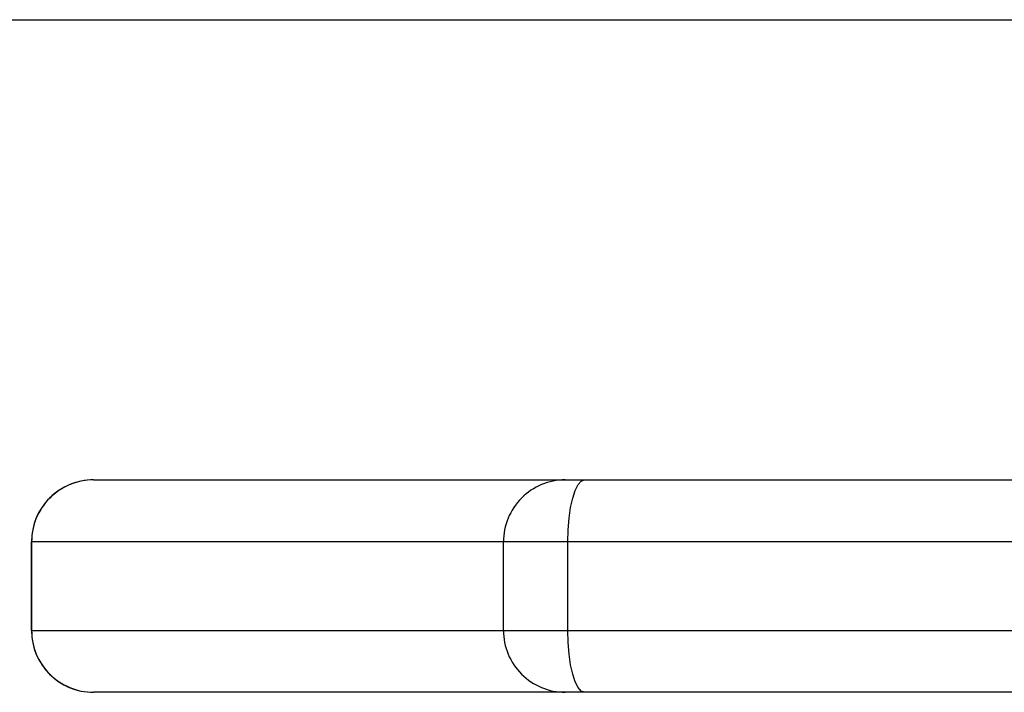
# Model space of a CAD drawing. Units: millimetres. Extents: x -4748 to 4839, y -3372 to 7419.
# Drawn here: x 1928 to 1984, y 3585 to 3623 of the extents above; entities that cross this region are included whole.
import ezdxf

# ---------------------------------------------------------------- set-up
doc = ezdxf.new("R2010")
doc.units = ezdxf.units.MM
doc.layers.add('Toestel 2D', color=7, linetype='Continuous', lineweight=20)

# ---------------------------------------------------------------- blocks, each defined once
blk = doc.blocks.new('wd1415')
at = {"color": 7, "linetype": 'Continuous', "lineweight": 25}
for p, q in [((3795.7506, 2537.0125), (3859.9506, 2537.0125)), ((3854.5032, 2534.4125), (3857.1684, 2534.4125)), ((3857.1684, 2534.4125), (3857.2776, 2534.4125)), ((3857.2776, 2534.4125), (3860.3477, 2534.4125)), ((3854.1529, 2534.0625), (3854.1529, 2533.5625)), ((3856.819, 2534.0625), (3854.1537, 2534.0625)), ((3854.1537, 2533.5625), (3854.1537, 2534.0625)), ((3857.1829, 2534.0625), (3856.819, 2534.0625)), ((3856.819, 2533.5625), (3856.819, 2534.0625)), ((3865.9304, 2534.0625), (3857.1829, 2534.0625)), ((3857.1829, 2533.5625), (3857.1829, 2534.0625)), ((3854.1537, 2533.5625), (3856.819, 2533.5625)), ((3856.819, 2533.5625), (3857.1829, 2533.5625)), ((3857.1829, 2533.5625), (3865.9304, 2533.5625)), ((3857.1684, 2533.2125), (3854.5032, 2533.2125)), ((3857.2776, 2533.2125), (3857.1684, 2533.2125)), ((3866.0251, 2533.2125), (3857.2776, 2533.2125))]:
    blk.add_line(p, q, dxfattribs=at)
at = {"color": 8, "linetype": 'Continuous', "lineweight": 25}
for p, q in [((3854.1537, 2534.0625), (3854.1529, 2534.0625)), ((3854.1529, 2533.5625), (3854.1537, 2533.5625))]:
    blk.add_line(p, q, dxfattribs=at)
at = {"color": 7, "linetype": 'Continuous', "lineweight": 25, "flags": 128}
for points in [[(3857.1829, 2534.0625), (3857.1847, 2534.1308), (3857.1901, 2534.1965), (3857.1989, 2534.257), (3857.2106, 2534.31), (3857.225, 2534.3535), (3857.2414, 2534.3859), (3857.2591, 2534.4058), (3857.2776, 2534.4125)], [(3857.2776, 2533.2125), (3857.2591, 2533.2193), (3857.2414, 2533.2392), (3857.225, 2533.2715), (3857.2106, 2533.315), (3857.1989, 2533.3681), (3857.1901, 2533.4286), (3857.1847, 2533.4942), (3857.1829, 2533.5625)]]:
    blk.add_lwpolyline(points, dxfattribs=at)
at = {"color": 7, "linetype": 'Continuous', "lineweight": 25}
for centre, radius, start, end in [((3854.5029, 2534.0625), 0.35, 90, 180), ((3854.5034, 2534.0628), 0.3497, 90.041, 180.0449), ((3857.1687, 2534.0628), 0.3497, 90.041, 180.0449), ((3854.5029, 2533.5625), 0.35, 180, 270), ((3854.5034, 2533.5623), 0.3497, 179.9551, 269.959), ((3857.1687, 2533.5623), 0.3497, 179.9551, 269.959)]:
    blk.add_arc(centre, radius, start, end, dxfattribs=at)
blk = doc.blocks.new('VPL-03-WD1415')
at = {"layer": 'Toestel 2D', "color": 3, "xscale": 10, "yscale": 10, "zscale": 10}
blk.add_blockref('wd1415', (-36612.872, -21747.044), dxfattribs=at)
blk = doc.blocks.new('VPL-18-RC1415')
blk.add_blockref('VPL-03-WD1415', (0, 0))

msp = doc.modelspace()

# ---------------------------------------------------------------- block references
msp.add_blockref('VPL-18-RC1415', (0, 0))

doc.saveas('drawing.dxf')
